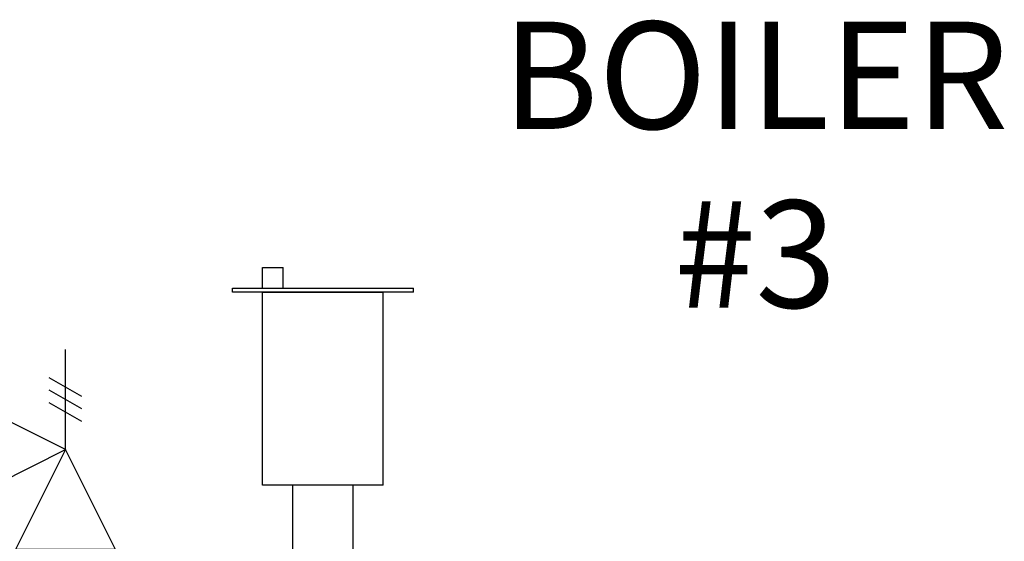
# Model space of a CAD drawing. Units: inches. Extents: x -125 to 90, y -24 to 124.
# Drawn here: x -85 to -73, y 57 to 63 of the extents above; entities that cross this region are included whole.
import ezdxf

# ---------------------------------------------------------------- set-up
doc = ezdxf.new("R2010")
doc.units = ezdxf.units.IN
doc.header["$MEASUREMENT"] = 0
doc.layers.add('menote', color=7, linetype='Continuous')
doc.layers.add('Text', color=2, linetype='Continuous')
doc.styles.add('ROMANS', font='romans.shx')

# ---------------------------------------------------------------- blocks, each defined once
blk = doc.blocks.new('Pressure Relief Valve - Tankless')
at = {"color": 2}
for p, q in [((-0.12486, 0), (-0.12486, 0.08324)), ((-0.13838, 0.04422), (-0.11134, 0.05983)), ((-0.13838, 0.03382), (-0.11134, 0.04942)), ((-0.12486, 0), (-0.04162, 0.04162)), ((-0.04162, -0.04162), (-0.04162, 0.04162)), ((-0.13838, 0.02341), (-0.11134, 0.03902)), ((-0.16648, -0.08324), (-0.12486, 0)), ((-0.12486, 0), (-0.08324, -0.08324)), ((-0.04162, -0.04162), (-0.12486, 0)), ((-0.04162, 0), (0, 0)), ((-0.16648, -0.08324), (-0.08324, -0.08324)), ((-0.12486, -0.08324), (-0.12486, -0.12486))]:
    blk.add_line(p, q, dxfattribs=at)
blk = doc.blocks.new('Air Vent')
at = {"color": 2}
for p, q in [((-0.703, 3.287), (-0.463, 3.287)), ((-0.703, 3.047), (-0.703, 3.287)), ((-0.463, 3.047), (-0.463, 3.287)), ((-1.055, 3), (-1.055, 3.047)), ((-1.055, 3.047), (1.055, 3.047)), ((1.055, 3), (-1.055, 3)), ((-0.703, 2.25), (-0.703, 3)), ((-0.703, 3), (0.703, 3)), ((0.703, 0.75), (0.703, 3)), ((1.055, 3), (1.055, 3.047)), ((-0.703, 0.75), (-0.703, 2.25)), ((0.703, 0.75), (-0.703, 0.75)), ((-0.352, 0), (-0.352, 0.75)), ((0.352, 0), (0.352, 0.75)), ((-0.352, 0), (0.352, 0))]:
    blk.add_line(p, q, dxfattribs=at)
blk = doc.blocks.new('Combo Relief and Air Vent')
at = {"const_width": 0.3}
for points in [[(-2.665, 3.184), (-4.365, 3.184), (-4.365, -0.54)], [(0, 0.039), (0, 1.019)]]:
    blk.add_lwpolyline(points, dxfattribs=at)
at = {"layer": 'menote', "const_width": 0.3}
blk.add_lwpolyline([(-1.5, 2.019), (-1.5, 1.019), (1.5, 1.019), (1.5, 2.019)], dxfattribs=at)
at = {"xscale": -14, "yscale": 14, "zscale": 14}
blk.add_blockref('Pressure Relief Valve - Tankless', (-3.248, 3.184), dxfattribs=at)
at = {"layer": 'menote'}
blk.add_blockref('Air Vent', (1.5, 2.019), dxfattribs=at)

msp = doc.modelspace()

# ---------------------------------------------------------------- block references
msp.add_blockref('Combo Relief and Air Vent', (-82.825, 55.217))

# ---------------------------------------------------------------- texts
at = {"layer": 'Text', "insert": (-76.283, 61.558), "char_height": 1.25, "width": 10.58627, "attachment_point": 5, "style": 'ROMANS'}
msp.add_mtext('BOILER\\P#3', dxfattribs=at)

doc.saveas('drawing.dxf')
